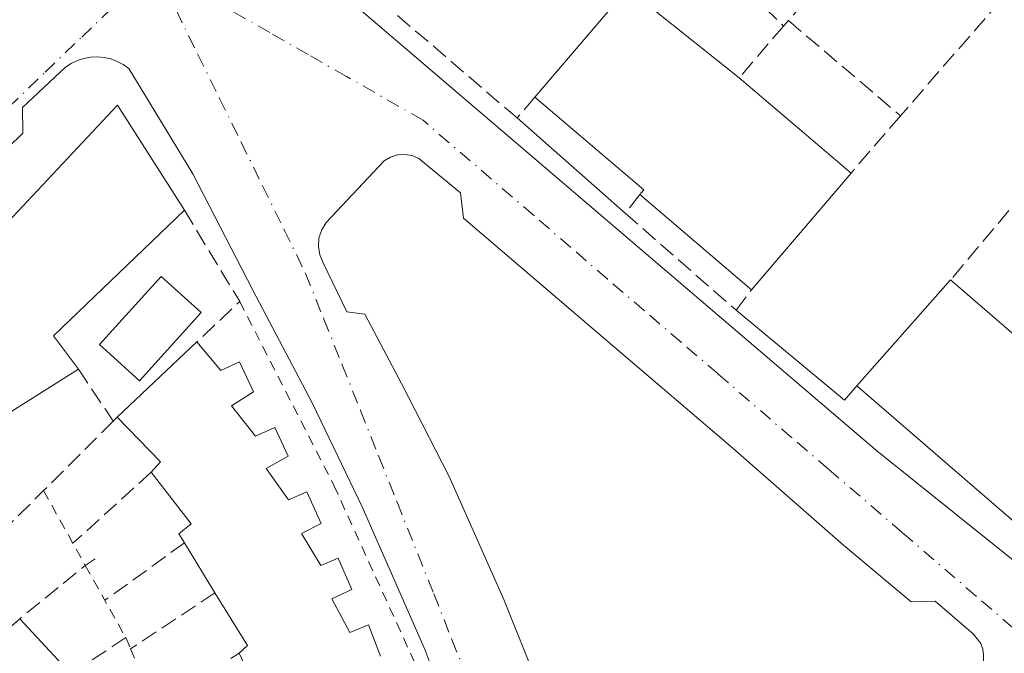
# Model space of a CAD drawing. Units: metres. Extents: x 597798 to 601263, y 4687474 to 4689839.
# Drawn here: x 598372 to 598469, y 4687588 to 4687650 of the extents above; entities that cross this region are included whole.
import ezdxf

# ---------------------------------------------------------------- set-up
doc = ezdxf.new("R2010")
doc.units = ezdxf.units.M
doc.header["$MEASUREMENT"] = 0
for name, pattern in [('DGN Style 2', [1.6480167562047852, 0.988810053722871, -0.6592067024819142]), ('DGN Style 3', [2.307223458686699, 1.648016756204785, -0.6592067024819142]), ('DGN Style 4', [2.6384748266838614, 1.318413404963828, -0.6592067024819142, 0.001648016756204785, -0.6592067024819142])]:
    doc.linetypes.add(name, pattern=pattern)
for name, color, linetype, lineweight in [('Edificación Cxs', 1, 'Continuous', 13), ('Edificación ligera Cxs', 1, 'Continuous', 0), ('Elemento construido', 1, 'Continuous', 0), ('Muro lineal', 1, 'DGN Style 3', 13), ('Núcleo urbano CxS', 7, 'Continuous', 0), ('Valla', 7, 'DGN Style 2', 0), ('Vía urbana Cxs', 4, 'Continuous', 0), ('Vía urbana eje', 4, 'DGN Style 4', 0)]:
    doc.layers.add(name, color=color, linetype=linetype, lineweight=lineweight)

# ---------------------------------------------------------------- blocks, each defined once
blk = doc.blocks.new('*U35')
at = {"layer": 'Vía urbana Cxs', "color": 4, "linetype": 'Continuous', "lineweight": 0}
for points in [[(598402.1201, 4687654.5101, 286.1321999999927), (598422.5000999998, 4687637.090100001, 285.7027999999991), (598456.5701000001, 4687607.9801, 285.425900000002), (598475.5701000001, 4687592.7501, 285.0399000000034), (598476.0301000001, 4687592.460100001, 284.877999999997), (598476.5701000001, 4687592.3201, 284.8804999999993), (598477.1201, 4687592.340100001, 284.8886999999959), (598477.6401000004, 4687592.5101, 284.9036999999953), (598478.1001000004, 4687592.8201, 285.1217999999935), (598509.9801000003, 4687630.5101, 285.3717999999935), (598510.3002000004, 4687631.2501, 285.3279999999941), (598510.3701, 4687632.030099999, 285.3092999999935), (598510.1901000004, 4687632.8201, 285.3178999999946), (598509.7600999996, 4687633.4801, 285.354800000001), (598509.1402000004, 4687633.9801, 285.4042000000045), (598469.5301999999, 4687668.210100001, 285.5546999999933)], [(598417.1002000002, 4687575.300100001, 285.7088999999978), (598412.1601, 4687588.4101, 285.735400000005), (598405.9600999998, 4687602.5001, 285.9878000000026), (598401.1001000004, 4687612.6601, 285.7642000000051), (598395.2301000003, 4687623.800100001, 285.7994000000036), (598389.3201000001, 4687635.2301, 286.5016000000033), (598383.0301000001, 4687645.5701, 285.4318999999959), (598382.4801000003, 4687645.960100001, 285.3656000000047), (598381.8901000004, 4687646.2601, 285.2504999999946), (598381.2600999996, 4687646.5101, 285.1652000000031), (598380.6201, 4687646.6601, 285.1178000000073), (598379.9402000001, 4687646.710100001, 285.0985999999975), (598379.2801000001, 4687646.690099999, 285.0935999999929), (598378.6201, 4687646.5701, 285.0991999999969), (598377.9801000003, 4687646.350099999, 285.105899999995), (598377.3701, 4687646.0701, 285.1282999999967), (598376.8201000001, 4687645.710100001, 285.2219999999944), (598372.6002000002, 4687641.7301, 285.3503999999957), (598372.6201, 4687639.2301, 285.8064000000013), (598346.8701, 4687614.0801, 286.1156000000047)], [(598467.0701000001, 4687587.9301, 284.9266999999964), (598466.9801000003, 4687588.5001, 284.9633000000031), (598466.7801000001, 4687589.050100001, 285.0448000000033), (598466.0800999999, 4687589.960100001, 285.3398000000016), (598462.3000999996, 4687593.2301, 286.9882000000071), (598459.9401000004, 4687593.140100001, 290.0059000000037), (598453.2801999999, 4687598.7301, 291.1005000000005), (598442.1700999998, 4687608.460100001, 286.569399999993), (598430.8300999999, 4687618.1601, 285.0466000000015), (598415.9402000001, 4687630.850099999, 284.9587999999931), (598415.6401000004, 4687633.350099999, 284.8607000000048), (598411.5500999996, 4687636.710100001, 284.8944999999949), (598410.8901000004, 4687637.0101, 284.905899999998), (598410.1700999998, 4687637.120100001, 284.9231), (598409.4600999998, 4687637.090100001, 284.9499999999971), (598408.7600999996, 4687636.870100001, 285.0017999999982), (598408.1402000004, 4687636.5101, 285.0792999999976), (598402.4401000004, 4687630.440099999, 285.0265000000072), (598402.0000999998, 4687629.7301, 284.9753999999957), (598401.7301000003, 4687628.9301, 284.9306999999972), (598401.6700999998, 4687628.090100001, 284.8916000000027), (598401.8000999996, 4687627.2501, 284.8647000000055), (598402.1402000004, 4687626.4801, 284.8606), (598404.4600999998, 4687621.640100001, 284.9510000000009), (598406.2301000003, 4687621.440099999, 285.0599999999977), (598409.8501000004, 4687614.600099999, 284.8383999999933), (598414.5301000001, 4687605.460100001, 284.9253999999929), (598419.8901000004, 4687593.370100001, 285.1946000000025), (598424.8300999999, 4687581.140100001, 286.8028999999952)]]:
    blk.add_polyline3d(points, dxfattribs=at)

msp = doc.modelspace()

# ---------------------------------------------------------------- linework, layer by layer
at = {"layer": 'Edificación Cxs', "color": 1, "linetype": 'Continuous', "lineweight": 13, "flags": 128}
for points, elevation in [([(598454.0301000001, 4687635.300100001), (598444.2600999996, 4687623.8201), (598433.2600999996, 4687633.190099999), (598433.6501000002, 4687633.640100001), (598422.9600999998, 4687642.7601), (598432.0500999996, 4687653.420100001), (598443.0500999996, 4687644.670100001)], 289.6723999999959), ([(598388.5100999996, 4687631.640100001), (598375.6401000004, 4687619.300100001), (598378.1001000004, 4687616.0101), (598363.4401000004, 4687606.8101), (598350.9401000004, 4687594.3301), (598344.2100999998, 4687604.390100001), (598356.7701000003, 4687617.590100001), (598368.8501000004, 4687630.130100001), (598369.6201, 4687628.850099999), (598381.9401000004, 4687641.9801)], 290.3668000000034), ([(598469.1001000004, 4687620.2301), (598474.5500999996, 4687615.5101), (598475.7500999998, 4687616.890100001), (598484.9801000003, 4687608.9301), (598483.0500999996, 4687606.690099999), (598484.8701, 4687605.120100001), (598476.5100999996, 4687595.440099999), (598454.6001000004, 4687614.380100001), (598463.8201000001, 4687624.790100001)], 290.2786000000052), ([(598366.3901000004, 4687595.8301), (598371.2801000001, 4687590.550100001), (598372.3201000001, 4687591.4901), (598377.3701, 4687586.050100001), (598376.0100999996, 4687584.800100001), (598379.8000999996, 4687579.2601), (598376.6700999998, 4687577.4101), (598380.2301000003, 4687570.870100001), (598382.4801000003, 4687571.710100001), (598385.7801000001, 4687564.960100001), (598382.7401000002, 4687563.790100001), (598385.0301000001, 4687557.290100001), (598374.2100999998, 4687553.710100001), (598367.3901000004, 4687571.280099999), (598362.1901000004, 4687582.5001), (598358.5201000003, 4687587.5101), (598358.0500999996, 4687588.170100001)], 290.490300000005)]:
    msp.add_lwpolyline(points, close=True, dxfattribs=dict(at, elevation=elevation))
at = {"layer": 'Edificación Cxs', "color": 1, "linetype": 'Continuous', "lineweight": 13, "extrusion": (0.05300144091211141, 0.06215570518981296, 0.9966581738859102), "elevation": 323369.0412498295, "flags": 128}
msp.add_lwpolyline([(2586223.959374099, -3941951.656746496), (2586223.959374099, -3941965.713135195)], dxfattribs=at)
at = {"layer": 'Edificación Cxs', "color": 1, "linetype": 'Continuous', "lineweight": 13, "extrusion": (0.003134679061064654, -0.002493494707665065, 0.999991978103488), "elevation": -9524.910686477184, "flags": 128}
msp.add_lwpolyline([(598428.2076309726, 4687644.242559469), (598439.207753411, 4687635.492532267)], dxfattribs=at)
at = {"layer": 'Edificación Cxs', "color": 1, "linetype": 'Continuous', "lineweight": 13, "extrusion": (0.037359854614005, -0.03188177028137715, 0.9987931687726673), "elevation": -126805.230590536, "flags": 128}
msp.add_lwpolyline([(3954235.068470018, 2584587.428764045), (3954235.068470018, 2584572.976735951)], dxfattribs=at)
at = {"layer": 'Edificación Cxs', "color": 1, "linetype": 'Continuous', "lineweight": 13, "extrusion": (-0.4437446383621886, -0.4623929444023682, 0.7676480058540627), "elevation": -2432858.078332609, "flags": 128}
msp.add_lwpolyline([(-2813980.973758308, 2914573.729614971), (-2813981.003954428, 2914574.504341017), (-2813995.031616504, 2914573.433923963)], dxfattribs=at)
at = {"layer": 'Edificación Cxs', "color": 1, "linetype": 'Continuous', "lineweight": 13, "extrusion": (0.002257148568296786, 0.002652207324923695, 0.9999939355199342), "elevation": 14070.45069578474, "flags": 128}
msp.add_lwpolyline([(598451.8576429202, 4687614.469194102), (598442.0875493069, 4687602.989153725)], dxfattribs=at)
at = {"layer": 'Edificación Cxs', "color": 1, "linetype": 'Continuous', "lineweight": 13, "extrusion": (0.1069954270603627, -0.091140650133997, 0.990073411662652), "elevation": -362918.0089340082, "flags": 128}
msp.add_lwpolyline([(3956543.350222686, 2558516.744181306), (3956543.350222686, 2558531.338862929)], dxfattribs=at)
at = {"layer": 'Edificación Cxs', "color": 1, "linetype": 'Continuous', "lineweight": 13, "extrusion": (0.3906332482148813, -0.2374909592698904, 0.8893838932958918), "elevation": -879264.0438995073, "flags": 128}
msp.add_lwpolyline([(4316326.445155879, 1711192.579711885), (4316309.215075343, 1711197.736755853), (4316307.681796165, 1711193.451614551)], dxfattribs=at)
at = {"layer": 'Edificación Cxs', "color": 1, "linetype": 'Continuous', "lineweight": 13, "extrusion": (-0.0297740822912568, -0.03361694106958797, 0.9989911938034476), "elevation": -175114.7997955217, "flags": 128}
msp.add_lwpolyline([(-2659997.43509249, 3902002.69343437), (-2659997.435092489, 3902016.613464902)], dxfattribs=at)
at = {"layer": 'Edificación Cxs', "color": 1, "linetype": 'Continuous', "lineweight": 13, "extrusion": (-0.2526491043218773, 0.218196953757214, 0.9426338204501392), "elevation": 871895.3988996387, "flags": 128}
msp.add_lwpolyline([(-3938870.137291235, -2461114.717865689), (-3938870.137291235, -2461107.316760468)], dxfattribs=at)
at = {"layer": 'Edificación Cxs', "color": 1, "linetype": 'Continuous', "lineweight": 13, "elevation": 291.1627000000004, "flags": 128}
msp.add_lwpolyline([(598396.6601, 4687582.100099999), (598393.9001000002, 4687588.090100001), (598394.6901000004, 4687588.850099999), (598391.5000999998, 4687594.040100001), (598388.5000999998, 4687598.950099999), (598387.9600999998, 4687599.8301), (598389.1801000005, 4687600.8201), (598385.2500999998, 4687605.890100001), (598386.1401000004, 4687606.920100001), (598381.9001000002, 4687611.300100001), (598389.7301000003, 4687618.690099999), (598392.0701000001, 4687615.890100001), (598393.9200999998, 4687616.7301), (598395.3000999996, 4687613.800100001), (598393.1201, 4687612.4301), (598395.4801000003, 4687609.420100001), (598397.3800999997, 4687610.300100001), (598398.7100999998, 4687607.4801), (598396.5301000001, 4687606.2601), (598398.7301000003, 4687603.190099999), (598400.5301000001, 4687603.970100001), (598401.9600999998, 4687600.840100001), (598400.0100999996, 4687599.850099999), (598401.9200999998, 4687596.710100001), (598403.6201, 4687597.440099999), (598404.9600999998, 4687594.350099999), (598402.9801000003, 4687593.460100001), (598404.7500999998, 4687590.120100001), (598406.6101000002, 4687590.890100001), (598407.7801000001, 4687587.800100001)], dxfattribs=at)
at = {"layer": 'Edificación Cxs', "color": 1, "linetype": 'Continuous', "lineweight": 13, "extrusion": (-0.124422065653125, -0.1174302764975149, 0.9852559463105649), "elevation": -624635.7839184017, "flags": 128}
msp.add_lwpolyline([(-2998325.360393981, 3598838.125385032), (-2998325.360393981, 3598849.053166332)], dxfattribs=at)
at = {"layer": 'Edificación Cxs', "color": 1, "linetype": 'Continuous', "lineweight": 13, "extrusion": (0.1224761292806659, 0.07686087239299823, 0.9894907801750419), "elevation": 433866.1021776262, "flags": 128}
msp.add_lwpolyline([(3652447.463711408, -2967016.687159833), (3652447.463711408, -2966999.195663252)], dxfattribs=at)
at = {"layer": 'Edificación Cxs', "color": 1, "linetype": 'Continuous', "lineweight": 13, "extrusion": (-0.007251535016167932, -0.01390012147427457, 0.9998770933784361), "elevation": -69210.97629282594, "flags": 128}
msp.add_lwpolyline([(598471.2146363285, 4687095.905810419), (598462.8534405414, 4687086.224875129), (598440.9447738606, 4687105.166705126)], dxfattribs=at)
at = {"layer": 'Edificación Cxs', "color": 1, "linetype": 'Continuous', "lineweight": 13, "extrusion": (-0.6232421797233274, -0.2741003461840786, 0.7324194055563275), "elevation": -1657601.883045568, "flags": 128}
msp.add_lwpolyline([(-4050056.49396157, 1783567.314351379), (-4050057.078507286, 1783568.992832283), (-4050062.794839577, 1783566.101168646)], dxfattribs=at)
at = {"layer": 'Edificación Cxs', "color": 1, "linetype": 'Continuous', "lineweight": 13, "extrusion": (-0.073954428290299, 0.1210387475975075, 0.9898890665707356), "elevation": 523413.3070409109, "flags": 128}
msp.add_lwpolyline([(-2954638.720125915, -3650720.32611151), (-2954638.720125915, -3650726.138847548)], dxfattribs=at)
at = {"layer": 'Edificación Cxs', "color": 1, "linetype": 'Continuous', "lineweight": 13, "extrusion": (0.2592820998816354, 0.5199905154871879, 0.8138689430641386), "elevation": 2592885.398858737, "flags": 128}
msp.add_lwpolyline([(1556264.001704774, -3631333.742780416), (1556257.269455745, -3631330.618084212), (1556256.758198992, -3631332.22190906)], dxfattribs=at)
at = {"layer": 'Edificación Cxs', "color": 1, "linetype": 'Continuous', "lineweight": 13, "extrusion": (-0.5391171818376804, -0.2991287195913981, 0.787321200885006), "elevation": -1724569.273642457, "flags": 128}
msp.add_lwpolyline([(-3808594.546190184, 2202731.451782457), (-3808594.827463925, 2202732.797511691), (-3808600.913395506, 2202732.452848002)], dxfattribs=at)
at = {"layer": 'Edificación Cxs', "color": 1, "linetype": 'Continuous', "lineweight": 13, "extrusion": (0.1578521904381708, -0.1700427556229011, 0.9727117493039971), "elevation": -702355.6658508165, "flags": 128}
msp.add_lwpolyline([(3627733.056209611, 2945812.771793415), (3627733.05620961, 2945805.140884541)], dxfattribs=at)
at = {"layer": 'Edificación Cxs', "color": 1, "linetype": 'Continuous', "lineweight": 13}
for points in [[(598350.9401000004, 4687594.3301, 287.9018000000069), (598344.2100999998, 4687604.390100001, 288.4670999999944), (598356.7701000003, 4687617.590100001, 289.377999999997), (598368.8501000004, 4687630.130100001, 287.3831999999966), (598369.6201, 4687628.850099999, 288.3171000000002), (598381.9401000004, 4687641.9801, 286.8358000000007), (598388.5100999996, 4687631.640100001, 287.4389999999985)], [(598389.7301000003, 4687618.690099999, 289.7330999999977), (598392.0701000001, 4687615.890100001, 290.4902000000002), (598393.9200999998, 4687616.7301, 288.9734999999928), (598395.3000999996, 4687613.800100001, 288.9468999999954), (598393.1201, 4687612.4301, 291.1627000000008), (598395.4801000003, 4687609.420100001, 290.4716999999946), (598397.3800999997, 4687610.300100001, 289.0625), (598398.7100999998, 4687607.4801, 289.524900000004), (598396.5301000001, 4687606.2601, 291.1431000000011), (598398.7301000003, 4687603.190099999, 290.7581000000064), (598400.5301000001, 4687603.970100001, 289.1247000000003), (598401.9600999998, 4687600.840100001, 289.2663999999932), (598400.0100999996, 4687599.850099999, 290.6312000000034), (598401.9200999998, 4687596.710100001, 290.7482000000018), (598403.6201, 4687597.440099999, 289.4141999999993), (598404.9600999998, 4687594.350099999, 289.0746000000072), (598402.9801000003, 4687593.460100001, 290.9829000000027), (598404.7500999998, 4687590.120100001, 290.3537999999971), (598406.6101000002, 4687590.890100001, 288.8665000000037), (598407.7801000001, 4687587.800100001, 289.4646000000066)], [(598388.5000999998, 4687598.950099999, 288.5982999999979), (598387.9600999998, 4687599.8301, 288.4958000000042), (598389.1801000005, 4687600.8201, 289.6294999999955), (598385.2500999998, 4687605.890100001, 288.6894999999931)]]:
    msp.add_polyline3d(points, dxfattribs=at)
at = {"layer": 'Edificación ligera Cxs', "color": 1, "linetype": 'Continuous', "lineweight": 0}
msp.add_polyline3d([(598390.1501000002, 4687621.590100001, 288.3135000000038), (598384.0900999998, 4687614.880100001, 289.3732000000018), (598380.1601, 4687618.4301, 288.590400000001), (598386.2200999996, 4687625.140100001, 288.4845999999961), (598390.1501000002, 4687621.590100001, 288.3135000000038)], dxfattribs=at)
msp.add_3dface([(598390.1501000002, 4687621.590100001, 289.3732000000018), (598384.0900999998, 4687614.880100001, 289.3732000000018), (598380.1601, 4687618.4301, 289.3732000000018), (598386.2200999996, 4687625.140100001, 289.3732000000018)], dxfattribs=at)
at = {"layer": 'Elemento construido', "color": 1, "linetype": 'Continuous', "lineweight": 0, "extrusion": (-0.005267632648827315, 0.004642659284427371, 0.9999753485766766), "elevation": 18897.97788258359, "flags": 128}
msp.add_lwpolyline([(598414.4198899245, 4687603.492471118), (598425.0402661869, 4687594.132370241)], dxfattribs=at)
at = {"layer": 'Elemento construido', "color": 1, "linetype": 'Continuous', "lineweight": 0, "extrusion": (-0.3458373973228465, -0.4132274448468139, 0.8424010763515994), "elevation": -2143776.970930544, "flags": 128}
msp.add_lwpolyline([(-2549613.728631966, 3351957.971833651), (-2549599.880264207, 3351958.046065671), (-2549599.850881592, 3351960.242405561)], dxfattribs=at)
at = {"layer": 'Elemento construido', "color": 1, "linetype": 'Continuous', "lineweight": 0}
for points in [[(598402.1201, 4687654.5101, 286.1321999999927), (598422.5000999998, 4687637.090100001, 285.7027999999991), (598456.5701000001, 4687607.9801, 285.425900000002), (598475.5701000001, 4687592.7501, 285.0399000000034), (598476.0301000001, 4687592.460100001, 284.877999999997), (598476.5701000001, 4687592.3201, 284.8804999999993)], [(598417.1001000004, 4687575.300100001, 285.7090000000026), (598412.1601, 4687588.4101, 285.735400000005), (598405.9600999998, 4687602.5001, 285.9878000000026), (598401.1001000004, 4687612.6601, 285.7642000000051), (598395.2301000003, 4687623.800100001, 285.7994000000036), (598389.3201000001, 4687635.2301, 286.5016000000033), (598383.0301000001, 4687645.5701, 285.4318999999959), (598382.4801000003, 4687645.960100001, 285.3656000000047), (598381.8901000004, 4687646.2601, 285.2504999999946), (598381.2600999996, 4687646.5101, 285.1652000000031), (598380.6201, 4687646.6601, 285.1178000000073), (598379.9401000004, 4687646.710100001, 285.0985999999975), (598379.2801000001, 4687646.690099999, 285.0935999999929), (598378.6201, 4687646.5701, 285.0991999999969), (598377.9801000003, 4687646.350099999, 285.105899999995), (598377.3701, 4687646.0701, 285.1282999999967), (598376.8201000001, 4687645.710100001, 285.2219999999944), (598372.6001000004, 4687641.7301, 285.3503999999957), (598372.6201, 4687639.2301, 285.8064000000013), (598346.8701, 4687614.0801, 286.1156000000047)], [(598467.0701000001, 4687587.9301, 284.9266999999964), (598466.9801000003, 4687588.5001, 284.9633000000031), (598466.7801000001, 4687589.050100001, 285.0448000000033), (598466.0800999999, 4687589.960100001, 285.3398000000016), (598462.3000999996, 4687593.2301, 286.9882000000071), (598459.9401000004, 4687593.140100001, 290.0059000000037), (598453.2801000001, 4687598.7301, 291.1006000000052), (598442.1700999998, 4687608.460100001, 286.569399999993), (598430.8300999999, 4687618.1601, 285.0466000000015), (598415.9401000004, 4687630.850099999, 284.9587999999931), (598415.6401000004, 4687633.350099999, 284.8607000000048), (598411.5500999996, 4687636.710100001, 284.8944999999949), (598410.8901000004, 4687637.0101, 284.905899999998), (598410.1700999998, 4687637.120100001, 284.9231), (598409.4600999998, 4687637.090100001, 284.9499999999971), (598408.7600999996, 4687636.870100001, 285.0017999999982), (598408.1401000004, 4687636.5101, 285.0792999999976), (598402.4401000004, 4687630.440099999, 285.0265000000072), (598402.0000999998, 4687629.7301, 284.9753999999957), (598401.7301000003, 4687628.9301, 284.9306999999972), (598401.6700999998, 4687628.090100001, 284.8916000000027), (598401.8000999996, 4687627.2501, 284.8647000000055), (598402.1401000004, 4687626.4801, 284.8606), (598404.4600999998, 4687621.640100001, 284.9510000000009), (598406.2301000003, 4687621.440099999, 285.0599999999977), (598409.8501000004, 4687614.600099999, 284.8383999999933), (598414.5301000001, 4687605.460100001, 284.9253999999929), (598419.8901000004, 4687593.370100001, 285.1946000000025), (598424.8300999999, 4687581.140100001, 286.8028999999952)]]:
    msp.add_polyline3d(points, dxfattribs=at)
at = {"layer": 'Muro lineal', "color": 1, "linetype": 'DGN Style 3', "lineweight": 13, "extrusion": (-0.011709215121044, 0.01153445071736011, 0.999864916240138), "elevation": 47348.65874846841, "flags": 128}
msp.add_lwpolyline([(598399.6717998782, 4687425.325561786), (598409.7238263543, 4687415.424903154)], dxfattribs=at)
at = {"layer": 'Muro lineal', "color": 1, "linetype": 'DGN Style 3', "lineweight": 13, "extrusion": (-0.05675370304886195, -0.06613448042155216, 0.9961953863021114), "elevation": -343693.9728544043, "flags": 128}
msp.add_lwpolyline([(-2598611.499847207, 3932095.007422267), (-2598611.499847208, 3932085.681893795)], dxfattribs=at)
at = {"layer": 'Muro lineal', "color": 1, "linetype": 'DGN Style 3', "lineweight": 13, "extrusion": (-0.08198775741906464, -0.09459011588921569, 0.9921344251710338), "elevation": -492186.4560995913, "flags": 128}
msp.add_lwpolyline([(-2618059.69037873, 3903304.047458218), (-2618059.69037873, 3903286.627325716)], dxfattribs=at)
at = {"layer": 'Muro lineal', "color": 1, "linetype": 'DGN Style 3', "lineweight": 13, "extrusion": (0.01476114563677971, 0.01695961412223695, 0.9997472080822805), "elevation": 88621.00941554058, "flags": 128}
msp.add_lwpolyline([(2626145.102113488, -3927812.788716424), (2626145.102113488, -3927812.072644354)], dxfattribs=at)
at = {"layer": 'Muro lineal', "color": 1, "linetype": 'DGN Style 3', "lineweight": 13, "extrusion": (-0.001802304565080528, 0.001528040826778349, 0.9999972083908466), "elevation": 6370.900681428102, "flags": 128}
msp.add_lwpolyline([(598447.414606763, 4687646.017719745), (598458.4546504713, 4687636.657708817)], dxfattribs=at)
at = {"layer": 'Muro lineal', "color": 1, "linetype": 'DGN Style 3', "lineweight": 13, "extrusion": (0.1151258525600903, 0.1341811660696273, 0.9842466422317668), "elevation": 698173.1426742845, "flags": 128}
msp.add_lwpolyline([(2598229.893480975, -3885093.968251653), (2598229.893480975, -3885087.180954694)], dxfattribs=at)
at = {"layer": 'Muro lineal', "color": 1, "linetype": 'DGN Style 3', "lineweight": 13, "extrusion": (0.04150320149709866, 0.04779671975135005, 0.9979944678436361), "elevation": 249177.8453010787, "flags": 128}
msp.add_lwpolyline([(2621557.380254754, -3923962.009048579), (2621557.380254754, -3923954.551054318)], dxfattribs=at)
at = {"layer": 'Muro lineal', "color": 1, "linetype": 'DGN Style 3', "lineweight": 13, "extrusion": (0.4623663229545083, 0.1967216694341923, 0.8645912144895713), "elevation": 1199081.934280278, "flags": 128}
msp.add_lwpolyline([(4079174.76446413, -2062642.732212532), (4079164.384613944, -2062644.449508818), (4079162.370547729, -2062638.166620447)], dxfattribs=at)
at = {"layer": 'Muro lineal', "color": 1, "linetype": 'DGN Style 3', "lineweight": 13, "extrusion": (0.1277441479009314, 0.1518215788975243, 0.9801181769858817), "elevation": 788414.9334146392, "flags": 128}
msp.add_lwpolyline([(2560078.119091272, -3893129.566219368), (2560078.119091271, -3893120.485739047)], dxfattribs=at)
at = {"layer": 'Muro lineal', "color": 1, "linetype": 'DGN Style 3', "lineweight": 13, "extrusion": (0.0240046192327674, -0.03590133668509977, 0.9990670008961927), "elevation": -153640.2731311597, "flags": 128}
msp.add_lwpolyline([(3102938.959292707, 3560893.816593142), (3102938.959292707, 3560887.675874045)], dxfattribs=at)
at = {"layer": 'Muro lineal', "color": 1, "linetype": 'DGN Style 3', "lineweight": 13, "extrusion": (-0.7063616473842085, 0.7078484150522488, 0.001960717390804139), "elevation": 2895444.767705634, "flags": 128}
msp.add_lwpolyline([(-3734719.147183016, -5389.58687006131), (-3734709.473952727, -5391.612973955906), (-3734701.066450312, -5390.711372222842)], dxfattribs=at)
at = {"layer": 'Muro lineal', "color": 1, "linetype": 'DGN Style 3', "lineweight": 13, "extrusion": (-0.3300550203607181, -0.330055020522136, 0.8843796509208126), "elevation": -1744414.013453651, "flags": 128}
msp.add_lwpolyline([(-2891521.837653396, 3305734.698081194), (-2891521.837653396, 3305734.074431283)], dxfattribs=at)
at = {"layer": 'Muro lineal', "color": 1, "linetype": 'DGN Style 3', "lineweight": 13, "extrusion": (-0.194551494041968, -0.176107001764592, 0.9649539056843722), "elevation": -941658.3911186289, "flags": 128}
msp.add_lwpolyline([(-3073708.686540843, 3463713.088074462), (-3073708.686540843, 3463702.324771054)], dxfattribs=at)
at = {"layer": 'Muro lineal', "color": 1, "linetype": 'DGN Style 3', "lineweight": 13, "extrusion": (-0.2360989775389603, -0.1708014369803216, 0.9566003041660164), "elevation": -941651.4764876469, "flags": 128}
msp.add_lwpolyline([(-3447221.951454693, 3092184.682640585), (-3447221.951454693, 3092174.605882925)], dxfattribs=at)
at = {"layer": 'Muro lineal', "color": 1, "linetype": 'DGN Style 3', "lineweight": 13, "extrusion": (-0.5295072383790506, 0.8049766973303549, 0.2676464108844081), "elevation": 3456636.739820594, "flags": 128}
msp.add_lwpolyline([(-3076020.301192965, -959890.1627592631), (-3076019.141942947, -959890.1049502277), (-3076010.881926579, -959886.9715344532)], dxfattribs=at)
at = {"layer": 'Muro lineal', "color": 1, "linetype": 'DGN Style 3', "lineweight": 13, "extrusion": (-0.3003180120954503, -0.1996082324613003, 0.9327194889915791), "elevation": -1115120.156319215, "flags": 128}
msp.add_lwpolyline([(-3572698.757215555, 2885124.084523847), (-3572698.757215555, 2885113.41239273)], dxfattribs=at)
at = {"layer": 'Muro lineal', "color": 1, "linetype": 'DGN Style 3', "lineweight": 13, "extrusion": (0.1797980459925409, 0.1200889933969191, 0.976345889693903), "elevation": 670794.8200113975, "flags": 128}
msp.add_lwpolyline([(3565719.8217463, -3027744.205795388), (3565719.8217463, -3027737.60401754)], dxfattribs=at)
at = {"layer": 'Muro lineal', "color": 1, "linetype": 'DGN Style 3', "lineweight": 13}
for points in [[(598422.9600999998, 4687642.7601, 288.9863999999943), (598421.2100999998, 4687640.710100001, 287.1294000000053), (598399.2600999996, 4687659.5101, 286.0540000000037), (598400.7001, 4687661.2601, 286.9193999999989)], [(598433.2600999996, 4687633.190099999, 289.175900000002), (598431.8400999998, 4687631.350099999, 287.2333999999973), (598442.7301000003, 4687621.8101, 285.9566999999952), (598444.2600999996, 4687623.8201, 287.1245999999956)]]:
    msp.add_polyline3d(points, dxfattribs=at)
at = {"layer": 'Núcleo urbano CxS', "color": 7, "linetype": 'Continuous', "lineweight": 0, "extrusion": (-0.266782002037899, -0.3085020757159004, 0.9130464570149931), "elevation": -1605557.22424169, "flags": 128}
msp.add_lwpolyline([(-2613620.609658497, 3594981.467259811), (-2613505.830436604, 3594982.064284878), (-2613443.078852362, 3594982.604917433)], dxfattribs=at)
at = {"layer": 'Valla', "color": 7, "linetype": 'DGN Style 2', "lineweight": 0, "extrusion": (-0.239404709818707, -0.1427275390877404, 0.9603719250907841), "elevation": -812028.8695776502, "flags": 128}
msp.add_lwpolyline([(-3719923.905640537, 2798987.798606745), (-3719923.905640536, 2798977.651925039)], dxfattribs=at)
at = {"layer": 'Valla', "color": 7, "linetype": 'DGN Style 2', "lineweight": 0}
for points in [[(598393.9401000004, 4687622.670100001, 286.5761000000057), (598403.1901000004, 4687604.600099999, 286.9795000000013), (598413.3701, 4687582.3101, 286.6408999999985), (598418.3701, 4687568.5801, 285.7412999999942), (598415.3901000004, 4687567.840100001, 287.5218000000023)], [(598374.6601, 4687604.0801, 285.5463000000018), (598378.7600999996, 4687596.7301, 285.7888999999996), (598382.7301000003, 4687589.630100001, 285.6101000000053), (598383.2100999998, 4687588.530099999, 285.5743999999977), (598385.5301000001, 4687583.100099999, 285.9774999999936)]]:
    msp.add_polyline3d(points, dxfattribs=at)
at = {"layer": 'Vía urbana Cxs', "color": 4, "linetype": 'Continuous', "lineweight": 0}
for points in [[(598402.1201, 4687654.5101, 286.1321999999927), (598422.5000999998, 4687637.090100001, 285.7027999999991), (598456.5701000001, 4687607.9801, 285.425900000002), (598475.5701000001, 4687592.7501, 285.0399000000034), (598476.0301000001, 4687592.460100001, 284.877999999997), (598476.5701000001, 4687592.3201, 284.8804999999993)], [(598421.3300999999, 4687564.2301, 284.998900000006), (598417.1002000002, 4687575.300100001, 285.7088999999978), (598412.1601, 4687588.4101, 285.735400000005), (598405.9600999998, 4687602.5001, 285.9878000000026), (598401.1001000004, 4687612.6601, 285.7642000000051), (598395.2301000003, 4687623.800100001, 285.7994000000036), (598389.3201000001, 4687635.2301, 286.5016000000033), (598383.0301000001, 4687645.5701, 285.4318999999959), (598382.4801000003, 4687645.960100001, 285.3656000000047), (598381.8901000004, 4687646.2601, 285.2504999999946), (598381.2600999996, 4687646.5101, 285.1652000000031), (598380.6201, 4687646.6601, 285.1178000000073), (598379.9402000001, 4687646.710100001, 285.0985999999975), (598379.2801000001, 4687646.690099999, 285.0935999999929), (598378.6201, 4687646.5701, 285.0991999999969), (598377.9801000003, 4687646.350099999, 285.105899999995), (598377.3701, 4687646.0701, 285.1282999999967), (598376.8201000001, 4687645.710100001, 285.2219999999944), (598372.6002000002, 4687641.7301, 285.3503999999957), (598372.6201, 4687639.2301, 285.8064000000013), (598346.8701, 4687614.0801, 286.1156000000047)], [(598466.0800999999, 4687589.960100001, 285.3398000000016), (598462.3000999996, 4687593.2301, 286.9882000000071), (598459.9401000004, 4687593.140100001, 290.0059000000037), (598453.2801999999, 4687598.7301, 291.1005000000005), (598442.1700999998, 4687608.460100001, 286.569399999993), (598430.8300999999, 4687618.1601, 285.0466000000015), (598415.9402000001, 4687630.850099999, 284.9587999999931), (598415.6401000004, 4687633.350099999, 284.8607000000048), (598411.5500999996, 4687636.710100001, 284.8944999999949), (598410.8901000004, 4687637.0101, 284.905899999998), (598410.1700999998, 4687637.120100001, 284.9231), (598409.4600999998, 4687637.090100001, 284.9499999999971), (598408.7600999996, 4687636.870100001, 285.0017999999982), (598408.1402000004, 4687636.5101, 285.0792999999976), (598402.4401000004, 4687630.440099999, 285.0265000000072), (598402.0000999998, 4687629.7301, 284.9753999999957), (598401.7301000003, 4687628.9301, 284.9306999999972), (598401.6700999998, 4687628.090100001, 284.8916000000027), (598401.8000999996, 4687627.2501, 284.8647000000055), (598402.1402000004, 4687626.4801, 284.8606), (598404.4600999998, 4687621.640100001, 284.9510000000009), (598406.2301000003, 4687621.440099999, 285.0599999999977), (598409.8501000004, 4687614.600099999, 284.8383999999933), (598414.5301000001, 4687605.460100001, 284.9253999999929), (598419.8901000004, 4687593.370100001, 285.1946000000025), (598424.8300999999, 4687581.140100001, 286.8028999999952)], [(598428.6201, 4687572.300100001, 284.8669999999984), (598429.5100999996, 4687572.4301, 284.8438000000024), (598434.1401000004, 4687574.3201, 285.5899000000064), (598434.8701, 4687575.9301, 286.0774999999995), (598458.2501999997, 4687584.350099999, 287.8920000000071), (598460.2301000003, 4687583.350099999, 285.9229999999953), (598464.8701, 4687584.870100001, 285.2550000000047), (598465.9200999998, 4687585.370100001, 285.1123999999982), (598466.6901000004, 4687586.2501, 284.9921999999933), (598466.9200999998, 4687586.780099999, 284.9498000000021), (598467.0500999996, 4687587.350099999, 284.9272000000055), (598467.0701000001, 4687587.9301, 284.9266999999964), (598466.9801000003, 4687588.5001, 284.9633000000031), (598466.7801000001, 4687589.050100001, 285.0448000000033), (598466.0800999999, 4687589.960100001, 285.3398000000016)]]:
    msp.add_polyline3d(points, dxfattribs=at)
at = {"layer": 'Vía urbana eje', "color": 4, "linetype": 'DGN Style 4', "lineweight": 0}
for points in [[(598335.2500999998, 4687607.2301, 284.8089999999939), (598338.8300999999, 4687610.690099999, 285.0139000000054), (598342.4401000004, 4687614.140100001, 284.9511999999959), (598346.0301000001, 4687617.590100001, 285.082699999999), (598349.6401000004, 4687621.030099999, 285.559500000003), (598353.2301000003, 4687624.4801, 285.0835999999982), (598356.8201000001, 4687627.940099999, 285.5915999999997), (598360.4200999998, 4687631.390100001, 285.5872999999993), (598364.0100999996, 4687634.850099999, 285.2032999999938), (598367.6201, 4687638.300100001, 285.1532000000007), (598371.2100999998, 4687641.7501, 285.4780000000028), (598374.8201000001, 4687645.210100001, 285.4550000000018), (598378.4101, 4687648.6601, 284.9590999999928), (598382.0100999996, 4687652.100099999, 284.8525999999983), (598385.6001000004, 4687655.550100001, 284.8562999999995)], [(598474.2100999998, 4687584.960100001, 284.7050000000018), (598472.0701000001, 4687587.780099999, 284.7125999999989), (598469.9401000004, 4687590.600099999, 284.7688000000053), (598466.3201000001, 4687593.710100001, 285.207899999994), (598459.0701000001, 4687599.960100001, 285.8617999999988), (598451.8201000001, 4687606.190099999, 285.7412999999942), (598448.1901000004, 4687609.300100001, 284.9517999999953), (598440.9600999998, 4687615.550100001, 284.8199000000022), (598437.3201000001, 4687618.670100001, 284.8701000000001), (598433.7100999998, 4687621.780099999, 284.9704000000056), (598430.0701000001, 4687624.890100001, 285.0151000000042), (598426.4600999998, 4687628.0101, 284.8775000000023), (598422.8300999999, 4687631.140100001, 284.9412000000011), (598411.9600999998, 4687640.4801, 284.9138999999996), (598404.4200999998, 4687644.800100001, 284.8861999999936), (598400.6700999998, 4687646.940099999, 284.8643000000012), (598396.8901000004, 4687649.100099999, 284.8821000000025), (598393.1401000004, 4687651.2601, 284.8908999999985), (598389.3701, 4687653.4101, 284.8769999999931), (598385.6001000004, 4687655.550100001, 284.8562999999995)], [(598385.6001000004, 4687655.550100001, 284.8562999999995), (598387.7100999998, 4687651.2601, 284.8708999999944), (598389.8300999999, 4687646.940099999, 284.8938000000053), (598391.9600999998, 4687642.640100001, 284.8907000000036), (598394.0701000001, 4687638.340100001, 284.8772999999928), (598396.1901000004, 4687634.030099999, 284.8991999999998), (598398.3000999996, 4687629.7301, 284.8641000000061), (598400.4200999998, 4687625.4301, 284.8712999999989), (598402.2100999998, 4687620.9301, 284.8371999999945), (598404.0100999996, 4687616.440099999, 284.8390000000072), (598405.8201000001, 4687611.940099999, 284.9072000000015), (598407.6001000004, 4687607.440099999, 284.8119000000006), (598409.4101, 4687602.940099999, 284.9250000000029), (598413.0100999996, 4687593.940099999, 285.028999999995), (598414.8000999996, 4687589.440099999, 285.0973999999987), (598416.6001000004, 4687584.940099999, 285.0470999999961), (598418.4101, 4687580.460100001, 284.9006999999983), (598422.0100999996, 4687571.460100001, 284.9112000000023), (598423.8000999996, 4687566.960100001, 284.7767000000022)]]:
    msp.add_polyline3d(points, dxfattribs=at)

# ---------------------------------------------------------------- block references
at = {"layer": 'Vía urbana Cxs', "color": 4, "linetype": 'Continuous', "lineweight": 0}
msp.add_blockref('*U35', (0, 0), dxfattribs=at)

doc.saveas('drawing.dxf')
